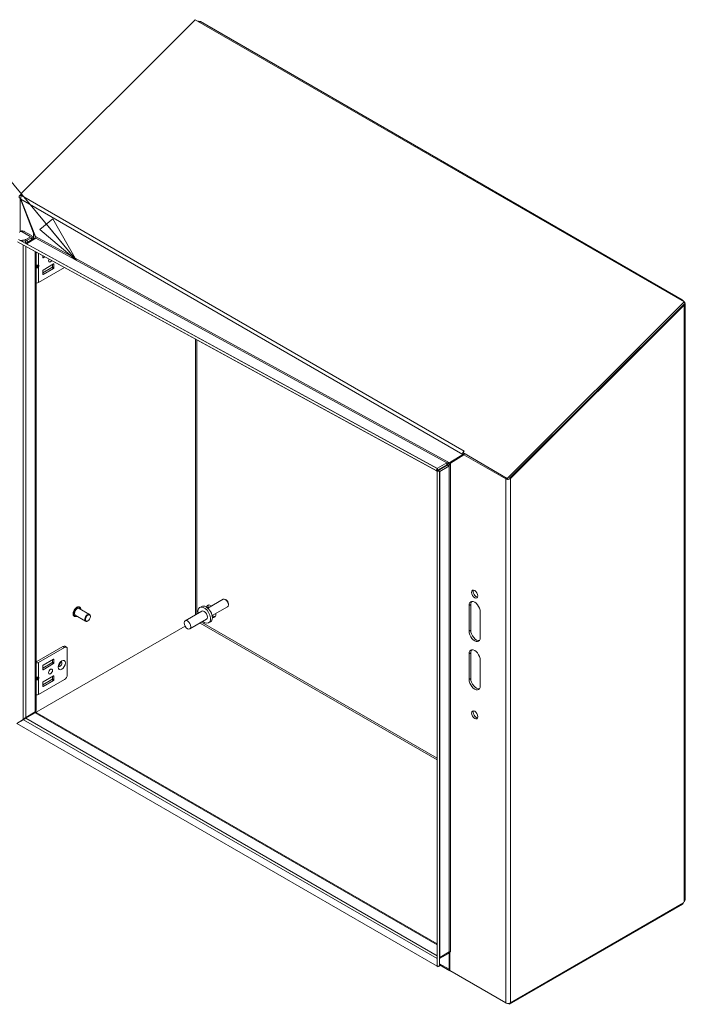
# Model space of a CAD drawing. Units: inches. Extents: x 6 to 177, y 6 to 112.
# Drawn here: x 163 to 174, y 92 to 108 of the extents above; entities that cross this region are included whole.
import ezdxf

# ---------------------------------------------------------------- set-up
doc = ezdxf.new("R2010")
doc.units = ezdxf.units.IN
doc.header["$LTSCALE"] = 11
doc.header["$MEASUREMENT"] = 0
doc.layers.get('0').update_dxf_attribs({"lineweight": 0})
for name, color, linetype, lineweight in [('Symbol (ANSI)', 7, 'Continuous', 5), ('Visible (ANSI)', 7, 'Continuous', 5), ('Visible Narrow (ANSI)', 7, 'Continuous', 5)]:
    doc.layers.add(name, color=color, linetype=linetype, lineweight=lineweight)
doc.styles.add('ROMANS', font='romans.shx')
doc.dimstyles.new('Default (ANSI)$7', dxfattribs={"dimscale": 11, "dimtxt": 0.08, "dimasz": 0.07, "dimexe": 0.0625, "dimexo": 0.0315, "dimgap": 0.0155, "dimtad": 0, "dimtih": 1, "dimtoh": 1, "dimrnd": 1e-08, "dimzin": 0, "dimdsep": 46, "dimtxsty": 'ROMANS', "dimblk": 'Filled-1', "dimcen": 0.09, "dimdle": 0.197, "dimclrd": 256, "dimclre": 256, "dimclrt": 256, "dimadec": 0, "dimazin": 0, "dimtfac": 1, "dimtofl": 0, "dimtmove": 0, "dimatfit": 3, "dimldrblk": 'Filled-1', "dimfxl": 1, "dimtolj": 1, "dimtzin": 0, "dimlwd": -1, "dimlwe": -1, "dimarcsym": 0})

# ---------------------------------------------------------------- blocks, each defined once
blk = doc.blocks.new('Filled-1')
at = {"color": 0}
for p, q in [((0, 0), (-1, 0.179)), ((-1, 0.179), (-1, -0.179)), ((-1, 0), (0, 0)), ((-1, -0.179), (0, 0))]:
    blk.add_line(p, q, dxfattribs=at)
at = {"color": 0, "flags": 128}
blk.add_lwpolyline([(-1, -0.179), (0, 0), (-1, 0.179), (-1, -0.179)], dxfattribs=at)
at = {"color": 0}
blk.add_solid([(-1, -0.179), (0, 0), (-1, 0.179), (-1, -0.179)], dxfattribs=at)

msp = doc.modelspace()

# ---------------------------------------------------------------- linework, layer by layer
at = {"layer": 'Visible (ANSI)'}
for p, q in [((163.2433, 104.9), (166.0944, 107.7444)), ((166.0944, 107.7444), (174.0887, 103.1289)), ((166.1413, 107.7173), (166.1447, 107.7192)), ((166.1447, 107.7192), (166.1786, 107.7139)), ((166.1786, 107.7139), (166.1629, 107.7049)), ((166.1786, 107.7139), (174.0553, 103.1663)), ((163.2279, 104.8727), (163.2466, 104.8914)), ((163.2279, 104.8727), (163.2464, 104.862)), ((163.2387, 104.8299), (163.2279, 104.8236)), ((163.2279, 104.8236), (163.228, 104.8235)), ((163.228, 104.8235), (163.2387, 104.8296)), ((163.4473, 104.2525), (163.228, 104.8235)), ((163.2404, 104.8071), (163.4802, 104.2)), ((163.2433, 104.9), (163.2567, 104.8922)), ((163.2524, 104.8762), (163.2433, 104.9)), ((163.2567, 104.8922), (163.2512, 104.8717)), ((163.252, 104.2911), (163.2305, 104.2787)), ((163.3911, 104.2014), (163.2627, 104.2755)), ((163.2843, 104.2879), (163.4126, 104.2138)), ((163.3233, 104.1509), (163.3911, 104.19)), ((163.486, 104.1695), (163.3326, 104.0809)), ((163.4126, 104.1776), (163.3448, 104.1385)), ((163.4242, 104.202), (163.4448, 104.1902)), ((163.4256, 104.1498), (163.4256, 104.1957)), ((163.4408, 104.1586), (163.4473, 104.1757)), ((163.4448, 104.1902), (163.4507, 104.1936)), ((163.4448, 104.1902), (163.4448, 104.169)), ((163.456, 104.2575), (163.4473, 104.2525)), ((163.456, 104.1707), (163.4473, 104.1757)), ((163.4572, 104.2582), (163.456, 104.2575)), ((163.472, 104.1614), (163.456, 104.1707)), ((163.4866, 104.1705), (163.486, 104.1695)), ((163.1847, 104.1147), (163.2953, 104.0526)), ((163.1847, 104.1147), (170.0334, 100.3714)), ((163.2033, 104.148), (170.052, 100.4048)), ((163.224, 104.1367), (163.3128, 104.1476)), ((163.3191, 104.1304), (163.2508, 104.122)), ((170.0382, 100.3671), (163.2959, 104.0522)), ((163.3159, 104.0865), (163.4408, 104.1586)), ((163.454, 104.151), (163.4408, 104.1586)), ((163.4902, 103.946), (163.4902, 96.4484)), ((163.5992, 103.8559), (163.5992, 103.8865)), ((163.5992, 103.8791), (163.6058, 103.8829)), ((163.6323, 103.8684), (163.6049, 103.8526)), ((163.4902, 103.7222), (163.5191, 103.7222)), ((163.4902, 103.709), (163.5191, 103.709)), ((163.5305, 103.4458), (163.9547, 103.6908)), ((163.75, 103.6919), (163.5992, 103.6048)), ((163.7758, 103.75), (163.6049, 103.6513)), ((163.7557, 103.7384), (163.7557, 103.7017)), ((163.7815, 103.6868), (163.7815, 103.7467)), ((163.5992, 103.6415), (163.5992, 103.5816)), ((163.6049, 103.5783), (163.7758, 103.677)), ((174.0887, 103.1289), (171.1973, 100.2443)), ((174.098, 103.1049), (171.2356, 100.2494)), ((174.0892, 103.0749), (171.2491, 100.2416)), ((174.0396, 103.1572), (174.0553, 103.1663)), ((174.0553, 103.1663), (174.0892, 103.1325)), ((174.0892, 103.0749), (174.0757, 103.0827)), ((174.0892, 103.1325), (174.0859, 103.1305)), ((174.098, 103.1049), (174.0887, 103.1289)), ((174.1051, 103.1037), (174.1051, 93.3548)), ((170.2491, 100.5004), (170.4681, 100.6314)), ((170.4886, 100.6316), (170.2693, 100.4934)), ((170.4815, 100.6389), (170.2761, 100.5159)), ((170.4934, 100.6905), (170.4681, 100.6652)), ((171.1973, 100.2443), (170.4681, 100.6652)), ((170.4681, 100.6652), (170.4774, 100.6413)), ((170.4681, 100.6314), (170.4813, 100.639)), ((170.4681, 100.6342), (170.4681, 100.6314)), ((170.4913, 100.6332), (170.4774, 100.6413)), ((170.4954, 100.6356), (170.4886, 100.6316)), ((170.4886, 100.6316), (171.1724, 100.2368)), ((170.4933, 100.6904), (170.4934, 100.6905)), ((170.4934, 100.6904), (170.4934, 100.6905)), ((170.4934, 100.6905), (170.4934, 100.6905)), ((170.0549, 100.4088), (170.2077, 100.497)), ((170.2084, 100.4655), (170.0556, 100.3772)), ((170.2089, 100.4978), (170.2126, 100.4682)), ((170.2129, 100.4593), (170.2195, 100.4709)), ((170.2378, 100.4603), (170.2195, 100.4709)), ((170.2465, 100.4554), (170.2378, 100.4603)), ((170.2577, 100.5053), (170.2491, 100.5004)), ((170.2761, 100.5159), (170.2577, 100.5053)), ((170.0334, 100.3714), (170.052, 100.4048)), ((170.038, 100.3673), (170.0334, 100.3714)), ((170.038, 100.3673), (170.0506, 100.3899)), ((170.0747, 100.3645), (170.0488, 100.3645)), ((170.0488, 100.3645), (170.0488, 100.3645)), ((170.0869, 100.3645), (170.0488, 100.3645)), ((170.0488, 92.2692), (170.0488, 100.3645)), ((170.0506, 100.3899), (170.0566, 100.4006)), ((170.052, 100.4048), (170.0566, 100.4006)), ((170.0543, 100.4071), (170.0549, 100.4088)), ((170.055, 100.3755), (170.0545, 100.3969)), ((170.0549, 100.4088), (170.055, 100.403)), ((170.0556, 100.3772), (170.055, 100.3755)), ((170.0551, 100.398), (170.0556, 100.3772)), ((170.0808, 100.3645), (170.0647, 100.3738)), ((170.0647, 100.3738), (170.0648, 100.3737)), ((170.0648, 100.3737), (170.2129, 100.4593)), ((170.0648, 100.3737), (170.0809, 100.3645)), ((170.0869, 100.3645), (170.0747, 100.3645)), ((170.0869, 100.3645), (170.0869, 100.3645)), ((170.0869, 92.2692), (170.0869, 100.3645)), ((170.0914, 100.3584), (170.0918, 100.3582)), ((170.0918, 100.3582), (170.0916, 100.3582)), ((170.2399, 100.4437), (170.0918, 100.3582)), ((170.2129, 100.4593), (170.2399, 100.4437)), ((170.2465, 100.4554), (170.2399, 100.4437)), ((171.1793, 100.2408), (171.1724, 100.2368)), ((171.2064, 100.2205), (171.1973, 100.2443)), ((171.2356, 100.2494), (171.2491, 100.2416)), ((166.5489, 98.2676), (166.2986, 98.1232)), ((166.5971, 98.2567), (166.5843, 98.2641)), ((164.3638, 98.0205), (164.1954, 98.1177)), ((164.2037, 98.1389), (164.2013, 98.1402)), ((166.2011, 98.0743), (165.9276, 97.9164)), ((166.1982, 98.1509), (166.1672, 98.133)), ((166.6197, 98.1448), (166.3695, 98.0004)), ((166.6344, 98.192), (166.6344, 98.1773)), ((170.5727, 97.7459), (170.5727, 98.1669)), ((170.5997, 98.1824), (170.5997, 97.7614)), ((170.755, 98.0616), (170.755, 97.6406)), ((164.1168, 97.9884), (164.1144, 97.9897)), ((164.2993, 97.9089), (164.1309, 98.0061)), ((164.3372, 97.9154), (164.3315, 97.9121)), ((164.3771, 97.9844), (164.3771, 97.991)), ((166.2784, 97.9403), (166.005, 97.7824)), ((166.3433, 97.8995), (166.3123, 97.8816)), ((163.2815, 96.2998), (165.9274, 97.8274)), ((163.9289, 97.4958), (163.5046, 97.2509)), ((163.5305, 97.236), (163.9547, 97.4809)), ((163.9611, 97.499), (163.9869, 97.4841)), ((164.0003, 97.4546), (164.0003, 97.0336)), ((163.4932, 97.2509), (163.4902, 97.2526)), ((163.6049, 97.1895), (163.7758, 97.2882)), ((163.7557, 97.2399), (163.7557, 97.2765)), ((163.7815, 97.2849), (163.7815, 97.225)), ((170.5727, 96.9565), (170.5727, 97.3775)), ((170.5997, 97.3931), (170.5997, 96.972)), ((170.755, 97.2722), (170.755, 96.8512)), ((163.5992, 97.143), (163.75, 97.23)), ((163.5992, 97.1197), (163.5992, 97.1796)), ((163.7758, 97.2151), (163.6049, 97.1164)), ((163.4902, 96.986), (163.5191, 96.986)), ((163.4902, 96.9729), (163.5191, 96.9729)), ((163.5305, 96.7097), (163.9547, 96.9546)), ((163.75, 96.9557), (163.5992, 96.8687)), ((163.7758, 97.0139), (163.6049, 96.9152)), ((163.6049, 96.8422), (163.7758, 96.9408)), ((163.7557, 97.0022), (163.7557, 96.9656)), ((163.7815, 96.9507), (163.7815, 97.0106)), ((163.5992, 96.9053), (163.5992, 96.8454)), ((163.2811, 96.2994), (163.1747, 96.238)), ((163.2814, 96.299), (163.1749, 96.2375)), ((163.322, 96.3338), (163.3095, 96.3266)), ((163.3191, 96.3333), (163.3158, 96.3329)), ((163.4743, 96.4263), (163.3195, 96.3369)), ((163.3195, 96.3213), (163.4743, 96.4107)), ((163.4126, 96.3806), (163.3448, 96.3414)), ((163.4473, 96.4061), (163.4245, 96.3929)), ((163.4743, 96.4217), (163.4473, 96.4061)), ((163.4473, 96.4061), (163.4473, 96.4107)), ((163.4743, 96.4263), (163.4743, 96.4217)), ((163.5015, 96.4134), (170.0488, 92.6333)), ((170.0485, 92.2691), (163.1749, 96.2375)), ((171.2356, 91.6451), (174.0676, 93.2801)), ((174.0799, 93.3032), (171.2491, 91.6689)), ((174.0676, 93.2801), (174.0676, 93.2961)), ((170.0869, 92.3931), (170.233, 92.4774)), ((170.0916, 92.4118), (170.2465, 92.5012)), ((170.2444, 92.4708), (170.2444, 92.2174)), ((170.2579, 92.1969), (170.2579, 92.5039)), ((170.2693, 92.5011), (170.2679, 92.5019)), ((170.2693, 92.5012), (170.2693, 92.5012)), ((170.2693, 92.5012), (170.2693, 92.5011)), ((170.0485, 92.392), (170.0485, 92.2691)), ((170.0488, 92.3918), (170.0485, 92.392)), ((170.0485, 92.2691), (170.0676, 92.2581)), ((170.0488, 92.2692), (170.0869, 92.2692)), ((170.0676, 92.2581), (170.0676, 92.2692)), ((170.2556, 92.1925), (170.0869, 92.2899)), ((171.1724, 91.6689), (170.2579, 92.1969)), ((171.2356, 91.6451), (171.2103, 91.6597)), ((171.2356, 91.6632), (171.2356, 91.6451))]:
    msp.add_line(p, q, dxfattribs=at)
for centre, major_axis, ratio, start_param, end_param in [((163.2627, 104.2229), (-0.0322, 0.0558), 0.5773503, 5.4977871, 6.7789172), ((163.2843, 104.2353), (-0.0322, 0.0558), 0.5773503, 5.4977871, 6.2831853), ((163.3813, 104.1957), (0.0139, 0), 0.5773503, 5.4977871, 7.0685835), ((163.3813, 104.1957), (0.0443, 0), 0.5773503, 5.4977871, 7.0685835), ((163.3084, 104.1595), (0.0211, 0), 0.5773503, 4.9218285, 5.4977871), ((163.3084, 104.1595), (-0.0516, 0), 0.5773503, 1.7802358, 2.3561945), ((163.3323, 104.0942), (-0.0077, -0.0141), 0.5925325, 0.6929661, 0.7717107), ((163.6049, 103.8591), (-0.00403, -0.00698), 0.5773503, 5.4977871, 7.0685835), ((163.5077, 103.7408), (-0.0214, 0.0143), 0.5549017, 2.4512573, 2.7130567), ((163.5077, 103.6904), (0.0214, 0.0143), 0.5549017, 0.428536, 0.6903354), ((163.5238, 103.7369), (0.0141, 0.0111), 0.709013, 4.2023211, 4.9877192), ((163.5238, 103.7129), (-0.0161, 0.0052), 0.2540711, 1.6523282, 2.4377264), ((163.7268, 103.8223), (-0.0222, -0.0384), 0.5773503, 4.8370596, 7.7563307), ((163.75, 103.6985), (0.00403, 0.00698), 0.5773503, 3.9269908, 5.4977871), ((163.7758, 103.7434), (0.00403, 0.00698), 0.5773503, 5.4977871, 7.0685835), ((163.7758, 103.6835), (-0.00403, -0.00698), 0.5773503, 0.7853982, 2.3561945), ((163.9547, 103.7434), (0.0322, 0.0558), 0.5773503, 3.9269908, 3.9542271), ((163.6049, 103.6447), (0.00403, 0.00698), 0.5773503, 0.7853982, 2.3561945), ((163.6049, 103.5849), (-0.00403, -0.00698), 0.5773503, 5.4977871, 7.0685835), ((163.4989, 103.4641), (0.0446, 0), 0.5773503, 4.5156962, 5.4977871), ((170.5064, 100.6564), (-0.0271, -0.047), 0.5773503, 5.0501553, 5.4977871), ((170.5064, 100.6564), (-0.0271, -0.047), 0.5773503, 4.2760567, 4.3458642), ((170.2074, 100.5103), (0.0077, 0.0141), 0.5925325, 3.9133034, 4.0234972), ((170.2074, 100.5103), (-0.026, -0.0476), 0.5925325, 0.7717107, 0.8819045), ((170.6908, 98.3668), (-0.0362, 0.0627), 0.5773503, 0.3816221, 2.7599706), ((166.5843, 98.2062), (-0.0354, 0.0614), 0.5773503, 3.1415927, 6.2831853), ((166.5971, 98.2136), (-0.0264, 0.0458), 0.5773503, 3.9269908, 5.4977871), ((170.6638, 98.1142), (-0.0645, 0.1116), 0.5773503, 3.9269908, 7.0685835), ((170.6908, 98.1298), (-0.0645, 0.1116), 0.5773503, 0.2108627, 0.7853982), ((164.1632, 98.0619), (-0.0322, -0.0558), 0.5773503, 3.1415927, 6.2831853), ((166.2398, 98.0073), (-0.0726, 0.1257), 0.5773503, 2.1327727, 7.2920052), ((166.2707, 98.0252), (-0.0726, 0.1257), 0.5773503, 3.1415927, 6.2831853), ((166.2398, 98.0073), (-0.0387, 0.067), 0.5773503, 3.1415927, 6.2831853), ((166.3528, 98.0726), (-0.0564, 0.0977), 0.5773503, 5.392104, 6.8088879), ((166.3798, 98.0881), (-0.0564, 0.0977), 0.5773503, 0.2415461, 0.8910813), ((164.3315, 97.9647), (0.0322, 0.0558), 0.5773503, 5.4977871, 10.2101761), ((166.3798, 98.0881), (0.0564, -0.0977), 0.5773503, 5.392104, 6.0416392), ((166.3528, 98.0726), (0.0564, -0.0977), 0.5773503, 5.7574827, 7.1742666), ((170.6638, 97.6932), (0.0645, -0.1116), 0.5773503, 3.9269908, 7.0685835), ((170.6908, 97.7088), (0.0645, -0.1116), 0.5773503, 3.9269908, 6.0723226), ((163.9289, 97.4432), (0.0322, 0.0558), 0.5773503, 0, 0.7853982), ((163.9547, 97.4283), (0.0322, 0.0558), 0.5773503, 5.4977871, 7.0685835), ((170.6638, 97.3248), (-0.0645, 0.1116), 0.5773503, 3.9269908, 7.0685835), ((170.6908, 97.3404), (-0.0645, 0.1116), 0.5773503, 0.2108627, 0.7853982), ((163.4989, 97.2542), (-0.00806, 0), 0.5773503, 0.7853982, 2.3561945), ((163.75, 97.2366), (0.00403, 0.00698), 0.5773503, 3.9269908, 5.4977871), ((163.7758, 97.2816), (0.00403, 0.00698), 0.5773503, 5.4977871, 7.0685835), ((163.4989, 97.2542), (0.0446, 0), 0.5773503, 4.5156962, 5.4977871), ((163.6049, 97.1829), (0.00403, 0.00698), 0.5773503, 0.7853982, 2.3561945), ((163.6049, 97.123), (-0.00403, -0.00698), 0.5773503, 5.4977871, 7.0685835), ((163.7758, 97.2217), (-0.00403, -0.00698), 0.5773503, 0.7853982, 2.3561945), ((163.8548, 97.2228), (-0.0222, -0.0384), 0.5773503, 1.1233347, 2.018258), ((163.5077, 97.0047), (-0.0214, 0.0143), 0.5549017, 2.4512573, 2.7130567), ((163.5077, 96.9543), (0.0214, 0.0143), 0.5549017, 0.428536, 0.6903354), ((163.5238, 97.0008), (0.0141, 0.0111), 0.709013, 4.2023211, 4.9877192), ((163.5238, 96.9767), (-0.0161, 0.0052), 0.2540711, 1.6523282, 2.4377264), ((163.75, 96.9623), (0.00403, 0.00698), 0.5773503, 3.9269908, 5.4977871), ((163.7758, 97.0073), (0.00403, 0.00698), 0.5773503, 5.4977871, 7.0685835), ((163.7758, 96.9474), (-0.00403, -0.00698), 0.5773503, 0.7853982, 2.3561945), ((163.9547, 97.0073), (0.0322, 0.0558), 0.5773503, 3.9269908, 5.4977871), ((170.6638, 96.9038), (0.0645, -0.1116), 0.5773503, 3.9269908, 7.0685835), ((170.6908, 96.9194), (0.0645, -0.1116), 0.5773503, 3.9269908, 6.0723226), ((163.6049, 96.9086), (0.00403, 0.00698), 0.5773503, 0.7853982, 2.3561945), ((163.6049, 96.8487), (-0.00403, -0.00698), 0.5773503, 5.4977871, 7.0685835), ((163.4989, 96.7279), (0.0446, 0), 0.5773503, 4.5156962, 5.4977871), ((163.4359, 96.4484), (0.0543, 0), 0.5773503, 5.4977871, 6.2831853), ((170.6908, 96.3934), (-0.0362, 0.0627), 0.5773503, 0.3816221, 2.7599706), ((163.3084, 96.3625), (-0.0516, 0), 0.5773503, 1.7802358, 2.3561945), ((163.3813, 96.3987), (0.0443, 0), 0.5773503, 5.4977871, 6.2625145), ((163.4743, 96.3664), (0.0271, 0.047), 0.5773503, 0, 0.7853982), ((174.1049, 93.3122), (0.018, 0.0313), 0.5773503, 1.4494505, 2.1709668), ((170.103, 92.4052), (-0.0161, 0), 0.5773503, 5.4977871, 6.2831853), ((170.233, 92.4643), (0.0081, 0.014), 0.5773503, 5.4977871, 7.0685835), ((170.2579, 92.4946), (0.0161, 0), 0.5773503, 0.7853982, 2.3561945), ((170.2827, 92.2395), (-0.0271, -0.047), 0.5773503, 5.4977871, 6.709884), ((171.2108, 91.691), (-0.0543, 0), 0.5773503, 0.7853982, 1.0769208), ((171.2108, 91.691), (-0.0543, 0), 0.5773503, 1.0769208, 2.2816152), ((171.2108, 91.691), (-0.0543, 0), 0.5773503, 2.2816152, 2.3561945)]:
    msp.add_ellipse(centre, major_axis=major_axis, ratio=ratio, start_param=start_param, end_param=end_param, dxfattribs=at)
for centre, major_axis in [((170.6638, 98.3513), (-0.0362, 0.0627)), ((164.3372, 97.9614), (-0.0282, -0.0488)), ((165.9663, 97.8494), (-0.0387, 0.067)), ((163.7268, 97.0862), (0.0222, 0.0384)), ((170.6638, 96.3778), (-0.0362, 0.0627))]:
    msp.add_ellipse(centre, major_axis=major_axis, ratio=0.5773503, dxfattribs=at)
for points in [[(166.1331, 107.7221), (166.1373, 107.7214), (166.1412, 107.7205), (166.1447, 107.7192)], [(163.4857, 104.1848), (163.4834, 104.1776), (163.4804, 104.1707), (163.4766, 104.1641)], [(163.2953, 104.0526), (163.2955, 104.0525), (163.2957, 104.0523), (163.2959, 104.0522)], [(163.3317, 104.0804), (163.3294, 104.0806), (163.3271, 104.081), (163.3248, 104.0816)], [(170.2089, 100.4978), (170.2245, 100.4962), (170.2391, 100.4994), (170.2491, 100.5004)], [(170.219, 100.4701), (170.2169, 100.4694), (170.2148, 100.4687), (170.2126, 100.4682)], [(170.2761, 100.5159), (170.2736, 100.5118), (170.2703, 100.5072), (170.2661, 100.5025)], [(170.055, 100.3755), (170.0484, 100.3678), (170.0418, 100.365), (170.038, 100.3673)], [(170.0488, 100.3645), (170.0488, 100.3684), (170.0546, 100.3723), (170.0647, 100.3738)], [(170.0557, 100.4014), (170.055, 100.4024), (170.0546, 100.4043), (170.0543, 100.4071)], [(170.0916, 100.3582), (170.0887, 100.3608), (170.0869, 100.3626), (170.0869, 100.3645)], [(171.1724, 100.2368), (171.1798, 100.2331), (171.1895, 100.2308), (171.1998, 100.2302)], [(163.24, 96.2751), (163.24, 96.2753), (163.2401, 96.2755), (163.2401, 96.2758)], [(163.25, 96.2814), (163.2501, 96.2814), (163.2502, 96.2814), (163.2503, 96.2813)], [(163.2503, 96.2813), (163.2504, 96.2813), (163.2505, 96.2812), (163.2506, 96.2812)], [(163.2811, 96.2994), (163.2936, 96.3111), (163.3075, 96.3239), (163.3195, 96.3369)], [(163.3188, 96.3209), (163.3191, 96.321), (163.3193, 96.3212), (163.3195, 96.3213)], [(170.0488, 92.3927), (170.0487, 92.3925), (170.0486, 92.3922), (170.0485, 92.392)]]:
    msp.add_open_spline(points, degree=3, dxfattribs=at)
for points, knots in [([(163.2279, 104.8727), (163.2138, 104.8635), (163.2085, 104.8496), (163.2145, 104.8376), (163.2172, 104.8324), (163.2218, 104.8276), (163.2279, 104.8236)], [0, 0, 0, 0, 1.0950581, 1.0950581, 1.0950581, 1.5707963, 1.5707963, 1.5707963, 1.5707963]), ([(163.2512, 104.8717), (163.2424, 104.8561), (163.2367, 104.8335), (163.2391, 104.814), (163.2394, 104.8117), (163.2399, 104.8094), (163.2404, 104.8071)], [0, 0, 0, 0, 1.0905904, 1.0905904, 1.0905904, 1.2217305, 1.2217305, 1.2217305, 1.2217305]), ([(163.4473, 104.1757), (163.453, 104.199), (163.4534, 104.2248), (163.4483, 104.2484), (163.448, 104.2498), (163.4477, 104.2512), (163.4473, 104.2525)], [0, 0, 0, 0, 1.4834748, 1.4834748, 1.4834748, 1.5707963, 1.5707963, 1.5707963, 1.5707963]), ([(163.4802, 104.2), (163.4858, 104.1904), (163.4867, 104.1785), (163.4866, 104.1717), (163.4866, 104.1713), (163.4866, 104.1709), (163.4866, 104.1705)], [0, 0, 0, 0, 1.4834748, 1.4834748, 1.4834748, 1.5707963, 1.5707963, 1.5707963, 1.5707963]), ([(174.0892, 103.1325), (174.1032, 103.1213), (174.1086, 103.1055), (174.1025, 103.0915), (174.0999, 103.0855), (174.0953, 103.0798), (174.0892, 103.0749)], [0, 0, 0, 0, 1.0950581, 1.0950581, 1.0950581, 1.5707963, 1.5707963, 1.5707963, 1.5707963]), ([(170.2195, 100.4709), (170.2335, 100.4879), (170.2555, 100.4998), (170.2744, 100.5051), (170.2815, 100.5071), (170.2881, 100.5083), (170.2937, 100.5088)], [0, 0, 0, 0, 1.0950581, 1.0950581, 1.0950581, 1.5063321, 1.5063321, 1.5063321, 1.5063321]), ([(170.2693, 100.4934), (170.2636, 100.4846), (170.2536, 100.4729), (170.2475, 100.458), (170.2471, 100.4571), (170.2468, 100.4563), (170.2465, 100.4554)], [0, 0, 0, 0, 1.4834748, 1.4834748, 1.4834748, 1.5707963, 1.5707963, 1.5707963, 1.5707963]), ([(171.2065, 100.23), (171.2135, 100.23), (171.2206, 100.2308), (171.2273, 100.2325), (171.2355, 100.2345), (171.243, 100.2376), (171.2491, 100.2416)], [0.70555452, 0.70555452, 0.70555452, 0.70555452, 1.09505807, 1.09505807, 1.09505807, 1.57079633, 1.57079633, 1.57079633, 1.57079633]), ([(164.1144, 97.9897), (164.1098, 97.9924), (164.1058, 97.9963), (164.0996, 98.0061), (164.0974, 98.0121), (164.095, 98.0257), (164.0949, 98.0335), (164.0968, 98.0498), (164.0988, 98.0583), (164.1048, 98.0753), (164.1087, 98.0838), (164.1181, 98.0998), (164.1235, 98.1073), (164.1354, 98.1207), (164.1418, 98.1266), (164.155, 98.1361), (164.1618, 98.1397), (164.1752, 98.1442), (164.1818, 98.1451), (164.1928, 98.144), (164.1973, 98.1425), (164.2013, 98.1402)], [3.8551959, 3.8551959, 3.8551959, 3.8551959, 4.1481033, 4.1481033, 4.4569792, 4.4569792, 4.7827844, 4.7827844, 5.1107345, 5.1107345, 5.4373559, 5.4373559, 5.7634081, 5.7634081, 6.090109, 6.090109, 6.4181167, 6.4181167, 6.7433135, 6.7433135, 6.9967886, 6.9967886, 6.9967886, 6.9967886]), ([(164.2037, 98.1389), (164.2083, 98.1362), (164.2123, 98.1323), (164.2185, 98.1225), (164.2207, 98.1165), (164.2223, 98.1073), (164.2226, 98.1047), (164.2227, 98.1019)], [0.71360329, 0.71360329, 0.71360329, 0.71360329, 1.00651064, 1.00651064, 1.31538658, 1.31538658, 1.43417012, 1.43417012, 1.43417012, 1.43417012]), ([(164.1583, 97.9903), (164.1554, 97.9888), (164.1524, 97.9876), (164.1429, 97.9844), (164.1363, 97.9835), (164.1253, 97.9846), (164.1208, 97.986), (164.1168, 97.9884)], [3.13462911, 3.13462911, 3.13462911, 3.13462911, 3.27652405, 3.27652405, 3.6017208, 3.6017208, 3.85519594, 3.85519594, 3.85519594, 3.85519594]), ([(163.8621, 97.1662), (163.8621, 97.1662), (163.8618, 97.1667), (163.8613, 97.1689), (163.8611, 97.1707), (163.8611, 97.1754), (163.8613, 97.1782), (163.8623, 97.1849), (163.8633, 97.1888), (163.8659, 97.1971), (163.8678, 97.2016), (163.8722, 97.2106), (163.8748, 97.2151), (163.8806, 97.2235), (163.8837, 97.2273), (163.8899, 97.2339), (163.8929, 97.2366), (163.8984, 97.2407), (163.9008, 97.2422), (163.9045, 97.244), (163.9059, 97.2445), (163.9072, 97.2448), (163.9075, 97.2449), (163.9075, 97.2449)], [4.3020811, 4.3020811, 4.3020811, 4.3020811, 4.4967477, 4.4967477, 4.7013669, 4.7013669, 4.9128034, 4.9128034, 5.1407836, 5.1407836, 5.3840677, 5.3840677, 5.6359595, 5.6359595, 5.8873853, 5.8873853, 6.1288649, 6.1288649, 6.3531814, 6.3531814, 6.5609219, 6.5609219, 6.6934931, 6.6934931, 6.6934931, 6.6934931]), ([(163.3188, 96.3209), (163.31, 96.3157), (163.2987, 96.3091), (163.2888, 96.3033), (163.2863, 96.3018), (163.2838, 96.3004), (163.2814, 96.299)], [0.01943862, 0.01943862, 0.01943862, 0.01943862, 0.80304717, 0.80304717, 0.80304717, 1, 1, 1, 1]), ([(174.0892, 93.3264), (174.0972, 93.3348), (174.1043, 93.3447), (174.105, 93.3532), (174.1051, 93.3537), (174.1051, 93.3543), (174.1051, 93.3548)], [0.90674395, 0.90674395, 0.90674395, 0.90674395, 1.53188334, 1.53188334, 1.53188334, 1.57079633, 1.57079633, 1.57079633, 1.57079633])]:
    msp.add_open_spline(points, degree=3, knots=knots, dxfattribs=at)
at = {"layer": 'Visible Narrow (ANSI)'}
for p, q in [((163.2279, 104.8236), (163.2279, 104.2769)), ((170.4681, 100.6342), (163.2404, 104.8071)), ((163.2512, 104.8717), (170.4933, 100.6904)), ((163.2843, 104.2879), (163.2627, 104.2755)), ((163.2942, 104.2822), (163.3011, 104.2862)), ((163.3911, 104.19), (163.3911, 104.2014)), ((163.4126, 104.1423), (163.4126, 104.1776)), ((163.4473, 104.2017), (163.4473, 104.2525)), ((163.4802, 104.2), (170.2491, 100.5004)), ((170.2077, 100.497), (163.4866, 104.1705)), ((163.2811, 96.2994), (163.2811, 104.0606)), ((163.2953, 104.0526), (170.038, 100.3673)), ((163.3191, 104.0884), (163.3191, 104.1304)), ((163.3195, 104.0394), (163.3195, 96.3369)), ((163.3326, 104.0809), (170.0543, 100.4071)), ((163.3448, 104.1032), (163.3448, 104.1385)), ((163.4743, 96.4263), (163.4743, 103.9547)), ((163.5305, 103.924), (163.5305, 103.7315)), ((163.5992, 103.8559), (163.6049, 103.8526)), ((163.4989, 103.6854), (163.4989, 103.6974)), ((163.5238, 103.7084), (163.5238, 103.7228)), ((163.5305, 103.7315), (163.5352, 103.7303)), ((163.5352, 103.7063), (163.5305, 103.6997)), ((163.5305, 103.6997), (163.5305, 103.4458)), ((163.5352, 103.7303), (163.5352, 103.7063)), ((163.7758, 103.677), (163.75, 103.6919)), ((163.7557, 103.7017), (163.7815, 103.6868)), ((163.7815, 103.7467), (163.7758, 103.75)), ((163.5992, 103.5816), (163.6049, 103.5783)), ((174.0892, 93.3264), (174.0892, 103.0749)), ((166.0949, 98.013), (166.0949, 102.5224)), ((166.1177, 102.51), (166.1177, 98.0261)), ((170.4788, 100.6404), (170.4681, 100.6342)), ((170.4933, 100.6904), (170.4933, 100.6904)), ((170.2084, 100.4655), (170.2077, 100.497)), ((170.2693, 100.4934), (170.2693, 92.5012)), ((170.0916, 100.3582), (170.0916, 92.4118)), ((170.2465, 92.5012), (170.2465, 100.4554)), ((171.1724, 91.6689), (171.1724, 100.2368)), ((171.2491, 100.2416), (171.2491, 91.6689)), ((170.5727, 98.1669), (170.5997, 98.1824)), ((166.195, 97.8922), (170.0488, 95.6672)), ((170.0488, 95.6409), (166.1723, 97.879)), ((170.5727, 97.7459), (170.5997, 97.7614)), ((163.9547, 97.4809), (163.9289, 97.4958)), ((163.7557, 97.2399), (163.7815, 97.225)), ((163.7815, 97.2849), (163.7758, 97.2882)), ((170.5727, 97.3775), (170.5997, 97.3931)), ((163.5305, 97.236), (163.5305, 96.9954)), ((163.5992, 97.1197), (163.6049, 97.1164)), ((163.7758, 97.2151), (163.75, 97.23)), ((163.4989, 96.9492), (163.4989, 96.9613)), ((163.5238, 96.9723), (163.5238, 96.9867)), ((163.5305, 96.9954), (163.5352, 96.9942)), ((163.5352, 96.9702), (163.5305, 96.9636)), ((163.5305, 96.9636), (163.5305, 96.7097)), ((163.5352, 96.9942), (163.5352, 96.9702)), ((163.7758, 96.9408), (163.75, 96.9557)), ((163.7557, 96.9656), (163.7815, 96.9507)), ((163.7815, 97.0106), (163.7758, 97.0139)), ((170.5727, 96.9565), (170.5997, 96.972)), ((163.5992, 96.8454), (163.6049, 96.8422)), ((163.2546, 96.2841), (163.2551, 96.2838)), ((170.0485, 92.392), (163.2814, 96.299)), ((163.3191, 96.3333), (163.3191, 96.3364)), ((163.3195, 96.3213), (170.0488, 92.4361)), ((163.3448, 96.3414), (163.3448, 96.3515)), ((163.4126, 96.3806), (163.4126, 96.3906)), ((170.0488, 92.6149), (163.4743, 96.4107)), ((170.233, 92.4774), (170.233, 92.4934)), ((170.2579, 92.4918), (170.233, 92.4774)), ((170.2444, 92.4708), (170.233, 92.4774)), ((170.2579, 92.4786), (170.2444, 92.4708)), ((170.0869, 92.3083), (170.2444, 92.2174)), ((170.2444, 92.2174), (170.2579, 92.2252))]:
    msp.add_line(p, q, dxfattribs=at)
for centre, major_axis, ratio, start_param, end_param in [((163.5191, 103.7381), (-0.0037, -0.0157), 0.8047379, 0.2888611, 1.3360587), ((163.5191, 103.7063), (-0.0131, 0.0094), 0.1380712, 3.763927, 4.8111245), ((164.1579, 98.065), (-0.0434, -0.0752), 0.5773503, 3.1415927, 6.2831853), ((164.1602, 98.0636), (-0.0434, -0.0752), 0.5773503, 3.1415927, 6.2831853), ((164.1632, 98.0619), (-0.0414, -0.0717), 0.5773503, 2.4635726, 6.9612053), ((163.8806, 97.2079), (-0.0222, -0.0384), 0.5773503, 0.1291975, 3.0123951), ((163.5191, 97.0019), (-0.0037, -0.0157), 0.8047379, 0.2888611, 1.3360587), ((163.5191, 96.9702), (-0.0131, 0.0094), 0.1380712, 3.763927, 4.8111245)]:
    msp.add_ellipse(centre, major_axis=major_axis, ratio=ratio, start_param=start_param, end_param=end_param, dxfattribs=at)
msp.add_ellipse((163.9091, 97.1915), major_axis=(0.0423, 0.0733), ratio=0.5773503, dxfattribs=at)
for points, knots in [([(163.4902, 103.7308), (163.4931, 103.7308), (163.496, 103.7307), (163.4989, 103.7307), (163.5048, 103.7307), (163.5106, 103.7308), (163.516, 103.7309), (163.5214, 103.7311), (163.5263, 103.7312), (163.5305, 103.7315)], [2.94488763, 2.94488763, 2.94488763, 2.94488763, 3.14159265, 3.14159265, 3.14159265, 3.53429174, 3.53429174, 3.53429174, 3.92699082, 3.92699082, 3.92699082, 3.92699082]), ([(163.5191, 103.7222), (163.5164, 103.7228), (163.5133, 103.7233), (163.5098, 103.7236), (163.5064, 103.724), (163.5027, 103.7242), (163.4989, 103.7242), (163.496, 103.7242), (163.493, 103.7241), (163.4902, 103.7238)], [2.3561945, 2.3561945, 2.3561945, 2.3561945, 2.7488936, 2.7488936, 2.7488936, 3.1415927, 3.1415927, 3.1415927, 3.4525666, 3.4525666, 3.4525666, 3.4525666]), ([(163.4989, 103.6974), (163.5027, 103.6974), (163.5064, 103.6984), (163.5098, 103.7004), (163.5133, 103.7024), (163.5164, 103.7053), (163.5191, 103.709)], [0, 0, 0, 0, 0.39269908, 0.39269908, 0.39269908, 0.78539816, 0.78539816, 0.78539816, 0.78539816]), ([(163.5305, 103.6997), (163.5263, 103.6952), (163.5214, 103.6915), (163.516, 103.6891), (163.5106, 103.6866), (163.5048, 103.6854), (163.4989, 103.6854)], [5.49778714, 5.49778714, 5.49778714, 5.49778714, 5.89048623, 5.89048623, 5.89048623, 6.28318531, 6.28318531, 6.28318531, 6.28318531]), ([(163.4902, 96.9947), (163.4931, 96.9946), (163.496, 96.9946), (163.4989, 96.9946), (163.5048, 96.9946), (163.5106, 96.9947), (163.516, 96.9948), (163.5214, 96.9949), (163.5263, 96.9951), (163.5305, 96.9954)], [2.94488763, 2.94488763, 2.94488763, 2.94488763, 3.14159265, 3.14159265, 3.14159265, 3.53429174, 3.53429174, 3.53429174, 3.92699082, 3.92699082, 3.92699082, 3.92699082]), ([(163.5191, 96.986), (163.5164, 96.9867), (163.5133, 96.9872), (163.5098, 96.9875), (163.5064, 96.9879), (163.5027, 96.988), (163.4989, 96.988), (163.496, 96.988), (163.493, 96.9879), (163.4902, 96.9877)], [2.3561945, 2.3561945, 2.3561945, 2.3561945, 2.7488936, 2.7488936, 2.7488936, 3.1415927, 3.1415927, 3.1415927, 3.4525666, 3.4525666, 3.4525666, 3.4525666]), ([(163.4989, 96.9613), (163.5027, 96.9613), (163.5064, 96.9623), (163.5098, 96.9643), (163.5133, 96.9663), (163.5164, 96.9692), (163.5191, 96.9729)], [0, 0, 0, 0, 0.39269908, 0.39269908, 0.39269908, 0.78539816, 0.78539816, 0.78539816, 0.78539816]), ([(163.5305, 96.9636), (163.5263, 96.9591), (163.5214, 96.9554), (163.516, 96.953), (163.5106, 96.9505), (163.5048, 96.9492), (163.4989, 96.9492)], [5.49778714, 5.49778714, 5.49778714, 5.49778714, 5.89048623, 5.89048623, 5.89048623, 6.28318531, 6.28318531, 6.28318531, 6.28318531])]:
    msp.add_open_spline(points, degree=3, knots=knots, dxfattribs=at)
for points in [[(163.4902, 103.6993), (163.493, 103.698), (163.496, 103.6974), (163.4989, 103.6974)], [(163.4989, 103.6854), (163.496, 103.6854), (163.4931, 103.6857), (163.4902, 103.6863)], [(163.4902, 96.9632), (163.493, 96.9619), (163.496, 96.9613), (163.4989, 96.9613)], [(163.4989, 96.9492), (163.496, 96.9492), (163.4931, 96.9496), (163.4902, 96.9502)], [(163.2503, 96.2813), (163.2503, 96.2812), (163.2503, 96.2811), (163.2503, 96.2811)]]:
    msp.add_open_spline(points, degree=3, dxfattribs=at)

# ---------------------------------------------------------------- leaders
at = {"layer": 'Symbol (ANSI)', "annotation_type": 0, "has_hookline": 1, "hookline_direction": 1, "text_width": 8.3542}
msp.add_leader([(164.1506, 103.8076), (161.2976, 107.2403), (160.5276, 107.2403)], dimstyle='Default (ANSI)$7', override={"dimtad": 0}, dxfattribs=at)

doc.saveas('drawing.dxf')
